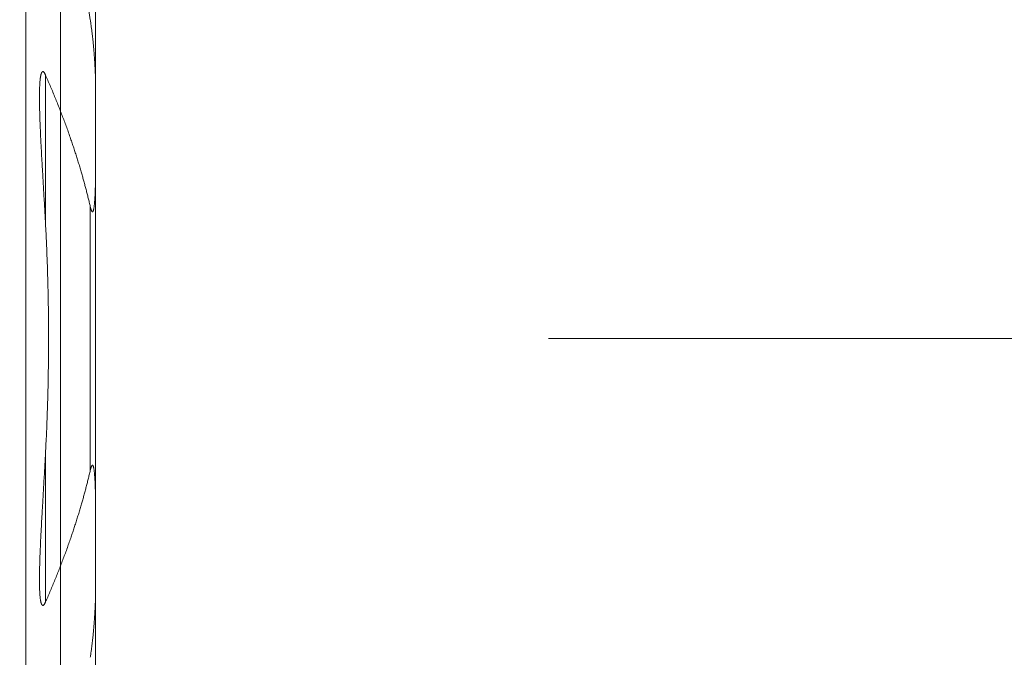
# Model space of a CAD drawing. Units: millimetres. Extents: x -66 to 110, y -53 to 78.
# Drawn here: x 66 to 81, y 7 to 16 of the extents above; entities that cross this region are included whole.
import ezdxf

# ---------------------------------------------------------------- set-up
doc = ezdxf.new("R2010")
doc.units = ezdxf.units.MM
doc.layers.get('0').update_dxf_attribs({"linetype": 'CONTINUOUS'})
for name, color, linetype in [('1', 4, 'CONTINUOUS'), ('2', 7, 'CONTINUOUS'), ('SK2', 7, 'CONTINUOUS')]:
    doc.layers.add(name, color=color, linetype=linetype)
doc.styles.add('iso_b_vert', font='simplex.shx')
doc.dimstyles.get("Standard").update_dxf_attribs({"dimtxt": 0.18, "dimasz": 0.18, "dimexe": 0.18, "dimexo": 0.0625, "dimgap": 0.09, "dimtad": 1, "dimzin": 0, "dimdsep": 52, "dimtxsty": 'Standard', "dimcen": 0.09, "dimadec": 0, "dimazin": 0, "dimtfac": 1, "dimtdec": 4, "dimtofl": 0, "dimtmove": 0, "dimatfit": 3, "dimfxl": 1, "dimtolj": 1, "dimtzin": 0, "dimarcsym": 0})

# ---------------------------------------------------------------- blocks, each defined once
blk = doc.blocks.new('DimnDraft3D1')
at = {"layer": 'SK2', "lineweight": 13}
for p, q in [((67.912033, 31.5), (110.458186, 31.5)), ((107.283186, 31.5), (107.283186, -8.5)), ((67.912033, -8.5), (110.458186, -8.5))]:
    blk.add_line(p, q, dxfattribs=at)
for points in [[(107.283186, 31.5), (107.786056, 28.325002), (106.780315, 28.324998), (107.283186, 31.5)], [(107.283186, -8.5), (106.780315, -5.325002), (107.786056, -5.324998), (107.283186, -8.5)]]:
    blk.add_solid(points, dxfattribs=at)
at = {"layer": 'SK2', "lineweight": 18, "insert": (106.533184, 8.018413), "char_height": 3.000007, "attachment_point": 7, "rotation": 90, "line_spacing_factor": 1.084337, "style": 'iso_b_vert'}
blk.add_mtext('\\W0.8203;%%c 40', dxfattribs=at)
blk = doc.blocks.new('DimnDraft3D7')
at = {"layer": '2', "lineweight": 18}
for p, q in [((0.000013, 33), (0.000013, 75.169908)), ((67.000019, 13.5), (67.000019, 75.169908)), ((0.000013, 73.169909), (3.175012, 73.587905)), ((3.175012, 73.587905), (3.175015, 72.751912)), ((67.000019, 73.169909), (63.825018, 73.587905)), ((63.825021, 72.751912), (63.825018, 73.587905)), ((0.000013, 73.169909), (67.000019, 73.169909)), ((0.000013, 73.169909), (3.175015, 72.751912)), ((67.000019, 73.169909), (63.825021, 72.751912))]:
    blk.add_line(p, q, dxfattribs=at)
at = {"layer": '2', "lineweight": 18, "insert": (32.497385, 73.919909), "char_height": 3, "attachment_point": 7, "line_spacing_factor": 1.084337, "style": 'iso_b_vert'}
blk.add_mtext('\\W0.6562;67', dxfattribs=at)
blk = doc.blocks.new('_CLOSED')
at = {"lineweight": -2}
for p, q in [((-1, 0.166667), (0, 0)), ((-1, 0.166667), (-1, -0.166667)), ((0, 0), (-1, -0.166667)), ((0, 0), (-1, 0))]:
    blk.add_line(p, q, dxfattribs=at)
blk = doc.blocks.new('DimnDraft3D8')
at = {"layer": 'SK2', "lineweight": 18}
for p, q in [((74.000019, 11.5), (94.224794, 11.5)), ((92.224794, 11.5), (91.806797, 8.324998)), ((92.224794, 0), (92.224794, 11.5)), ((92.224794, 11.5), (92.642791, 8.325002)), ((92.642791, 8.325002), (91.806797, 8.324998)), ((91.806797, 3.174998), (92.642791, 3.175002)), ((92.224794, 0), (91.806797, 3.174998)), ((92.224794, 0), (92.642791, 3.175002)), ((71.761493, 0), (94.224794, 0))]:
    blk.add_line(p, q, dxfattribs=at)
at = {"layer": 'SK2', "lineweight": 18, "insert": (91.474794, 3.488361), "char_height": 3, "attachment_point": 7, "rotation": 90, "line_spacing_factor": 1.084337, "style": 'iso_b_vert'}
blk.add_mtext('\\W0.5583;11.5', dxfattribs=at)

msp = doc.modelspace()

# ---------------------------------------------------------------- linework, layer by layer
at = {"layer": '1', "lineweight": 18}
for p, q in [((66.5, -8.5), (66.5, 31.5)), ((67, -3.737), (67, 26.737)), ((67.5, -3.737), (67.5, 26.737)), ((66.781, 15.283), (66.781, 13.181)), ((67.425, 13.392), (67.425, 9.608)), ((66.781, 9.819), (66.781, 7.717))]:
    msp.add_line(p, q, dxfattribs=at)
for points, knots in [([(66.781, 19.215), (66.792, 19.172), (66.814, 19.086), (66.846, 18.957), (66.878, 18.827), (66.909, 18.698), (66.94, 18.568), (66.97, 18.439), (67, 18.309), (67.029, 18.178), (67.057, 18.048), (67.086, 17.918), (67.113, 17.787), (67.14, 17.657), (67.167, 17.526), (67.193, 17.395), (67.219, 17.264), (67.244, 17.132), (67.268, 17.001), (67.292, 16.869), (67.316, 16.737), (67.339, 16.604), (67.361, 16.471), (67.383, 16.338), (67.404, 16.205), (67.418, 16.116), (67.425, 16.072)], [0, 0, 0, 0, 0.041587, 0.083175, 0.124764, 0.166353, 0.207941, 0.249528, 0.291116, 0.332704, 0.374293, 0.415882, 0.45747, 0.499058, 0.540646, 0.582235, 0.623824, 0.665413, 0.707002, 0.74859, 0.790491, 0.832393, 0.874295, 0.916197, 0.958099, 1, 1, 1, 1]), ([(67.425, 16.072), (67.428, 16.054), (67.433, 16.018), (67.44, 15.965), (67.447, 15.912), (67.454, 15.858), (67.46, 15.805), (67.466, 15.752), (67.471, 15.698), (67.476, 15.645), (67.48, 15.591), (67.484, 15.537), (67.488, 15.484), (67.491, 15.432), (67.494, 15.381), (67.496, 15.332), (67.498, 15.283), (67.499, 15.233), (67.5, 15.184), (67.5, 15.152), (67.5, 15.135)], [0, 0, 0, 0, 0.05695, 0.113904, 0.170858, 0.22781, 0.284756, 0.341704, 0.398653, 0.4556, 0.512905, 0.570213, 0.627521, 0.684827, 0.737328, 0.789831, 0.842332, 0.894888, 0.947445, 1, 1, 1, 1]), ([(66.696, 14.957), (66.696, 14.96), (66.696, 14.975), (66.696, 14.999), (66.696, 15.03), (66.697, 15.061), (66.698, 15.091), (66.699, 15.122), (66.701, 15.15), (66.702, 15.175), (66.704, 15.198), (66.706, 15.217), (66.708, 15.233), (66.71, 15.247), (66.712, 15.26), (66.715, 15.273), (66.717, 15.284), (66.72, 15.292), (66.722, 15.299), (66.724, 15.305), (66.726, 15.311), (66.729, 15.316), (66.731, 15.32), (66.734, 15.322), (66.736, 15.325), (66.739, 15.327), (66.741, 15.328), (66.743, 15.328), (66.745, 15.328), (66.748, 15.328), (66.75, 15.327), (66.752, 15.326), (66.754, 15.325), (66.756, 15.323), (66.759, 15.32), (66.762, 15.317), (66.765, 15.313), (66.769, 15.307), (66.772, 15.301), (66.775, 15.295), (66.778, 15.289), (66.78, 15.285), (66.781, 15.283)], [0, 0, 0, 0, 0.024843, 0.091099, 0.157374, 0.223651, 0.289918, 0.356171, 0.422413, 0.472057, 0.521706, 0.571344, 0.60146, 0.63161, 0.661749, 0.691855, 0.721934, 0.737574, 0.753267, 0.768943, 0.784564, 0.800143, 0.810069, 0.820009, 0.829909, 0.838323, 0.84673, 0.853199, 0.859695, 0.866164, 0.872573, 0.879006, 0.885425, 0.893584, 0.901765, 0.909938, 0.924859, 0.939817, 0.954842, 0.96992, 0.984999, 1, 1, 1, 1]), ([(67.425, 13.392), (67.42, 13.412), (67.411, 13.453), (67.396, 13.514), (67.381, 13.574), (67.365, 13.635), (67.349, 13.695), (67.333, 13.755), (67.316, 13.815), (67.298, 13.878), (67.279, 13.944), (67.258, 14.012), (67.237, 14.08), (67.216, 14.148), (67.194, 14.215), (67.171, 14.283), (67.147, 14.354), (67.121, 14.428), (67.094, 14.506), (67.065, 14.583), (67.036, 14.661), (67.007, 14.738), (66.977, 14.815), (66.946, 14.893), (66.914, 14.972), (66.881, 15.05), (66.848, 15.128), (66.815, 15.206), (66.792, 15.257), (66.781, 15.283)], [0, 0, 0, 0, 0.031003, 0.062006, 0.093009, 0.124012, 0.155043, 0.186074, 0.217106, 0.248136, 0.283578, 0.319022, 0.354468, 0.389915, 0.425361, 0.460806, 0.496248, 0.537593, 0.578942, 0.620292, 0.661642, 0.70299, 0.744336, 0.786945, 0.829556, 0.872168, 0.91478, 0.957391, 1, 1, 1, 1]), ([(66.781, 13.181), (66.779, 13.221), (66.775, 13.3), (66.768, 13.418), (66.761, 13.536), (66.754, 13.654), (66.747, 13.772), (66.741, 13.88), (66.735, 13.979), (66.73, 14.067), (66.725, 14.156), (66.721, 14.238), (66.717, 14.315), (66.713, 14.386), (66.71, 14.457), (66.707, 14.528), (66.704, 14.596), (66.702, 14.66), (66.7, 14.722), (66.698, 14.779), (66.697, 14.83), (66.696, 14.876), (66.696, 14.918), (66.696, 14.945), (66.696, 14.957)], [0, 0, 0, 0, 0.066374, 0.132748, 0.199122, 0.265497, 0.331872, 0.398247, 0.44803, 0.497813, 0.547597, 0.597379, 0.637348, 0.677319, 0.717289, 0.757258, 0.797226, 0.832117, 0.867008, 0.901899, 0.928071, 0.954244, 0.980416, 1, 1, 1, 1]), ([(67.5, 13.875), (67.5, 13.858), (67.5, 13.825), (67.5, 13.776), (67.499, 13.727), (67.498, 13.677), (67.496, 13.628), (67.495, 13.584), (67.493, 13.546), (67.491, 13.513), (67.489, 13.479), (67.487, 13.452), (67.485, 13.43), (67.483, 13.413), (67.481, 13.397), (67.479, 13.381), (67.477, 13.368), (67.475, 13.357), (67.473, 13.349), (67.471, 13.341), (67.469, 13.336), (67.468, 13.331), (67.466, 13.327), (67.465, 13.324), (67.463, 13.321), (67.462, 13.32), (67.46, 13.318), (67.459, 13.317), (67.457, 13.317), (67.456, 13.316), (67.455, 13.317), (67.453, 13.317), (67.452, 13.318), (67.45, 13.32), (67.449, 13.322), (67.447, 13.324), (67.445, 13.328), (67.443, 13.332), (67.44, 13.338), (67.438, 13.345), (67.436, 13.351), (67.434, 13.357), (67.431, 13.366), (67.428, 13.378), (67.426, 13.387), (67.425, 13.392)], [0, 0, 0, 0, 0.074671, 0.149349, 0.224028, 0.298703, 0.373374, 0.44804, 0.498536, 0.549038, 0.599534, 0.650024, 0.675766, 0.70151, 0.727251, 0.750494, 0.773734, 0.788957, 0.804178, 0.814505, 0.82483, 0.831788, 0.83875, 0.845693, 0.849812, 0.853928, 0.858105, 0.862268, 0.86492, 0.867571, 0.870223, 0.872877, 0.876611, 0.880352, 0.885024, 0.889714, 0.894401, 0.904627, 0.914869, 0.925151, 0.935467, 0.945785, 0.956062, 0.97803, 1, 1, 1, 1]), ([(66.781, 9.819), (66.783, 9.865), (66.788, 9.958), (66.795, 10.098), (66.801, 10.238), (66.806, 10.377), (66.811, 10.517), (66.815, 10.657), (66.819, 10.797), (66.821, 10.936), (66.824, 11.076), (66.825, 11.216), (66.826, 11.356), (66.827, 11.496), (66.826, 11.636), (66.825, 11.776), (66.824, 11.915), (66.822, 12.055), (66.819, 12.195), (66.815, 12.335), (66.811, 12.476), (66.807, 12.617), (66.801, 12.758), (66.795, 12.899), (66.788, 13.04), (66.784, 13.134), (66.781, 13.181)], [0, 0, 0, 0, 0.041564, 0.08313, 0.124695, 0.166261, 0.207827, 0.249391, 0.290955, 0.33252, 0.374086, 0.415652, 0.457218, 0.498782, 0.540346, 0.581912, 0.623478, 0.665043, 0.706609, 0.748173, 0.790143, 0.832115, 0.874087, 0.916058, 0.95803, 1, 1, 1, 1]), ([(66.696, 8.043), (66.696, 8.054), (66.696, 8.08), (66.696, 8.122), (66.697, 8.168), (66.698, 8.219), (66.7, 8.276), (66.702, 8.339), (66.704, 8.404), (66.707, 8.472), (66.71, 8.542), (66.713, 8.613), (66.717, 8.684), (66.721, 8.76), (66.725, 8.843), (66.73, 8.931), (66.735, 9.019), (66.741, 9.118), (66.747, 9.226), (66.754, 9.344), (66.761, 9.462), (66.768, 9.581), (66.774, 9.7), (66.779, 9.779), (66.781, 9.819)], [0, 0, 0, 0, 0.018498, 0.044576, 0.070655, 0.096732, 0.132075, 0.16742, 0.202763, 0.242562, 0.282361, 0.322162, 0.361963, 0.401762, 0.451504, 0.501248, 0.550992, 0.600734, 0.667055, 0.733377, 0.799698, 0.866465, 0.933233, 1, 1, 1, 1]), ([(66.781, 7.717), (66.792, 7.742), (66.814, 7.792), (66.847, 7.868), (66.879, 7.943), (66.91, 8.019), (66.941, 8.096), (66.972, 8.172), (67.002, 8.249), (67.031, 8.326), (67.06, 8.403), (67.089, 8.481), (67.117, 8.559), (67.143, 8.633), (67.167, 8.704), (67.189, 8.772), (67.211, 8.839), (67.233, 8.907), (67.254, 8.975), (67.275, 9.044), (67.294, 9.11), (67.313, 9.173), (67.33, 9.235), (67.347, 9.297), (67.363, 9.359), (67.379, 9.421), (67.395, 9.483), (67.41, 9.545), (67.42, 9.587), (67.425, 9.608)], [0, 0, 0, 0, 0.041403, 0.082808, 0.124214, 0.16562, 0.207025, 0.248428, 0.289834, 0.331242, 0.372652, 0.414061, 0.455469, 0.496875, 0.532368, 0.567864, 0.603361, 0.638859, 0.674356, 0.709851, 0.745344, 0.777161, 0.808978, 0.840796, 0.872613, 0.904459, 0.936306, 0.968154, 1, 1, 1, 1]), ([(67.425, 9.608), (67.426, 9.613), (67.428, 9.622), (67.431, 9.634), (67.434, 9.643), (67.436, 9.649), (67.438, 9.655), (67.44, 9.662), (67.443, 9.668), (67.445, 9.672), (67.447, 9.676), (67.449, 9.678), (67.45, 9.68), (67.452, 9.682), (67.453, 9.683), (67.455, 9.683), (67.456, 9.684), (67.457, 9.683), (67.459, 9.683), (67.46, 9.682), (67.462, 9.68), (67.463, 9.679), (67.465, 9.676), (67.466, 9.673), (67.468, 9.669), (67.469, 9.664), (67.471, 9.659), (67.473, 9.651), (67.475, 9.643), (67.477, 9.632), (67.479, 9.619), (67.481, 9.603), (67.483, 9.587), (67.485, 9.57), (67.487, 9.548), (67.489, 9.521), (67.491, 9.487), (67.493, 9.454), (67.495, 9.416), (67.496, 9.372), (67.498, 9.323), (67.499, 9.273), (67.5, 9.224), (67.5, 9.175), (67.5, 9.142), (67.5, 9.125)], [0, 0, 0, 0, 0.02197, 0.043938, 0.054215, 0.064533, 0.074849, 0.085131, 0.095373, 0.105599, 0.110286, 0.114976, 0.119648, 0.123389, 0.127123, 0.129777, 0.132429, 0.13508, 0.137732, 0.141895, 0.146072, 0.150188, 0.154307, 0.16125, 0.168212, 0.17517, 0.185495, 0.195822, 0.211043, 0.226266, 0.249506, 0.272749, 0.29849, 0.324234, 0.349976, 0.400466, 0.450962, 0.501464, 0.55196, 0.626626, 0.701297, 0.775972, 0.850651, 0.925329, 1, 1, 1, 1]), ([(66.781, 7.717), (66.78, 7.715), (66.778, 7.711), (66.775, 7.705), (66.772, 7.699), (66.769, 7.693), (66.765, 7.687), (66.762, 7.683), (66.759, 7.68), (66.756, 7.677), (66.754, 7.675), (66.752, 7.674), (66.75, 7.673), (66.748, 7.672), (66.745, 7.672), (66.743, 7.672), (66.741, 7.672), (66.739, 7.673), (66.736, 7.675), (66.734, 7.678), (66.731, 7.68), (66.729, 7.684), (66.726, 7.689), (66.724, 7.695), (66.722, 7.701), (66.72, 7.708), (66.717, 7.716), (66.715, 7.727), (66.712, 7.74), (66.71, 7.753), (66.708, 7.766), (66.706, 7.782), (66.704, 7.802), (66.702, 7.825), (66.701, 7.85), (66.699, 7.878), (66.698, 7.908), (66.697, 7.939), (66.696, 7.969), (66.696, 8), (66.696, 8.024), (66.696, 8.039), (66.696, 8.043)], [0, 0, 0, 0, 0.015001, 0.030078, 0.045155, 0.06018, 0.075138, 0.090058, 0.09823, 0.106411, 0.114569, 0.120988, 0.127421, 0.13383, 0.140298, 0.146794, 0.153263, 0.161669, 0.170083, 0.179983, 0.189922, 0.199848, 0.215426, 0.231046, 0.246721, 0.262414, 0.278053, 0.307707, 0.337388, 0.3671, 0.396824, 0.426514, 0.476856, 0.52721, 0.577559, 0.643184, 0.708819, 0.774468, 0.840126, 0.905783, 0.971422, 1, 1, 1, 1]), ([(67.5, 7.865), (67.5, 7.848), (67.5, 7.816), (67.499, 7.767), (67.498, 7.718), (67.496, 7.668), (67.494, 7.619), (67.491, 7.569), (67.488, 7.517), (67.484, 7.463), (67.48, 7.41), (67.476, 7.356), (67.471, 7.303), (67.466, 7.25), (67.46, 7.196), (67.454, 7.143), (67.448, 7.089), (67.441, 7.036), (67.433, 6.982), (67.428, 6.946), (67.425, 6.928)], [0, 0, 0, 0, 0.052496, 0.104995, 0.157493, 0.210052, 0.262613, 0.315173, 0.372133, 0.429096, 0.486059, 0.54302, 0.59998, 0.656942, 0.713904, 0.770864, 0.828147, 0.885433, 0.942718, 1, 1, 1, 1])]:
    msp.add_open_spline(points, degree=3, knots=knots, dxfattribs=at)

# ---------------------------------------------------------------- dimensions: what is measured, and where the dimension line sits
at = {"layer": '2', "lineweight": 18}
dim = msp.add_linear_dim(base=(67, 73.17), p1=(0, 33), p2=(67, 13.5), dimstyle='Standard', override={"dimtxt": 3, "dimasz": 3.175, "dimexe": 2, "dimexo": 2, "dimgap": 1.5, "dimtad": 1, "dimtih": 0, "dimzin": 8, "dimpost": '<>', "dimtxsty": 'iso_b_vert', "dimblk1": 'CLOSED', "dimblk2": 'CLOSED', "dimsah": 1, "dimclrd": 254, "dimclre": 254, "dimclrt": 254, "dimtofl": 1, "dimtmove": 0}, dxfattribs=at)
dim.commit()
dim.dimension.update_dxf_attribs({"geometry": 'DimnDraft3D7', "text_midpoint": (31.747, 73.17)})
at = {"layer": 'SK2', "lineweight": 13}
dim = msp.add_linear_dim(base=(107.283, -8.5), p1=(67.912, 31.5), p2=(67.912, -8.5), angle=90, dimstyle='Standard', override={"dimtxt": 3.000007, "dimasz": 3.175, "dimexe": 3.175, "dimexo": 1.5875, "dimgap": 1.500003, "dimtad": 1, "dimtih": 0, "dimtoh": 0, "dimzin": 8, "dimpost": '<>', "dimtxsty": 'iso_b_vert', "dimsah": 1, "dimclrd": 254, "dimclre": 254, "dimclrt": 254, "dimtofl": 1, "dimtmove": 0}, dxfattribs=at)
dim.commit()
dim.dimension.update_dxf_attribs({"geometry": 'DimnDraft3D1', "text_midpoint": (107.283, 7.268)})
at = {"layer": 'SK2', "lineweight": 18}
dim = msp.add_linear_dim(base=(92.225, 11.5), p1=(71.761, 0), p2=(74, 11.5), angle=90, dimstyle='Standard', override={"dimtxt": 3, "dimasz": 3.175, "dimexe": 2, "dimexo": 2, "dimgap": 1.5, "dimtad": 1, "dimtih": 0, "dimtoh": 0, "dimzin": 8, "dimpost": '<>', "dimtxsty": 'iso_b_vert', "dimblk1": 'CLOSED', "dimblk2": 'CLOSED', "dimsah": 1, "dimclrd": 254, "dimclre": 254, "dimclrt": 254, "dimtofl": 1, "dimtmove": 0}, dxfattribs=at)
dim.commit()
dim.dimension.update_dxf_attribs({"geometry": 'DimnDraft3D8', "text_midpoint": (92.225, 2.738)})

doc.saveas('drawing.dxf')
